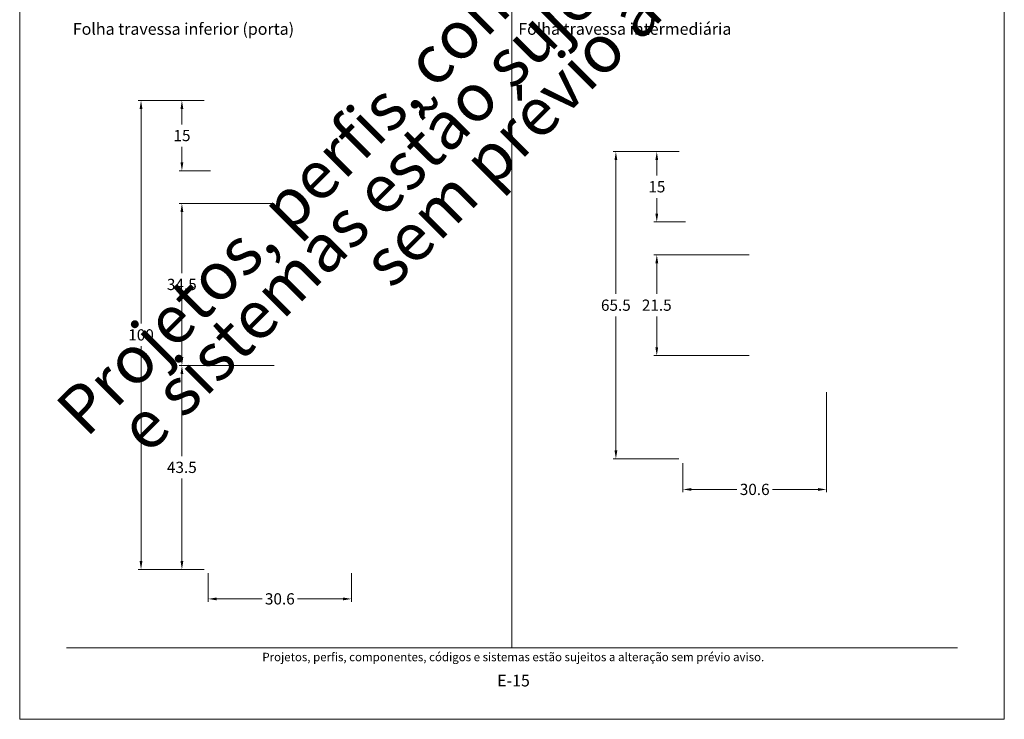
# Model space of a CAD drawing. Units: millimetres. Extents: x 0 to 1510, y -694 to 1801.
# Drawn here: x 780 to 990, y 694 to 843 of the extents above; entities that cross this region are included whole.
import ezdxf
from ezdxf.enums import TextEntityAlignment as Align

# ---------------------------------------------------------------- set-up
doc = ezdxf.new("R2010")
doc.units = ezdxf.units.MM
doc.header["$MEASUREMENT"] = 0
doc.layers.get('DEFPOINTS').update_dxf_attribs({"lineweight": 0})
doc.layers.add('A4', color=7, linetype='Continuous', lineweight=0, plot=False)
doc.layers.add('MARGEM-1', color=7, linetype='Continuous', lineweight=13, plot=False)
for name, color, linetype, lineweight in [('LABEL', 7, 'Continuous', 0), ('MARGEM', 7, 'Continuous', 0), ('PBR-Profile', 7, 'Continuous', 13)]:
    doc.layers.add(name, color=color, linetype=linetype, lineweight=lineweight)
doc.styles.add('4', font='txt', dxfattribs={"height": 2})
doc.styles.add('Style-Arial', font='txt')
doc.dimstyles.new('PBR-1-1 A4', dxfattribs={"dimscale": 0.6, "dimtxt": 4, "dimasz": 3, "dimexe": 1, "dimexo": 2, "dimgap": 1, "dimtad": 0, "dimtih": 1, "dimtoh": 1, "dimdec": 1, "dimdsep": 46, "dimtxsty": 'Style-Arial', "dimcen": 0.09, "dimclrd": 256, "dimclre": 256, "dimazin": 2, "dimtm": 1e-09, "dimtfac": 0.5, "dimtdec": 1, "dimtmove": 0, "dimatfit": 0, "dimfxl": 1, "dimtolj": 1, "dimlwd": 0, "dimlwe": 13, "dimarcsym": 0})

# ---------------------------------------------------------------- blocks, each defined once
blk = doc.blocks.new('*D635')
at = {"layer": 'DEFPOINTS'}
for p in [(560.58, 825.96), (554.6, 818.46), (554.6, 810.96), (561.88, 810.96)]:
    blk.add_point(p, dxfattribs=at)
at = {"layer": 'PBR-Profile', "linetype": 'Continuous', "lineweight": 13}
for p, q in [((559.38, 825.96), (554, 825.96)), ((560.68, 810.96), (554, 810.96))]:
    blk.add_line(p, q, dxfattribs=at)
at = {"layer": 'PBR-Profile', "linetype": 'Continuous', "lineweight": 0}
for p, q in [((554.6, 820.86), (554.6, 824.16)), ((554.6, 816.06), (554.6, 812.76))]:
    blk.add_line(p, q, dxfattribs=at)
at = {"layer": 'PBR-Profile', "linetype": 'Continuous', "lineweight": 0, "extrusion": (0, 0, -1)}
blk.add_solid([(-554.3, 824.16), (-554.6, 825.96), (-554.9, 824.16)], dxfattribs=at)
at = {"layer": 'PBR-Profile', "linetype": 'Continuous', "lineweight": 0}
blk.add_solid([(554.9, 812.76), (554.6, 810.96), (554.3, 812.76)], dxfattribs=at)
at = {"layer": 'PBR-Profile', "linetype": 'Continuous', "lineweight": 0, "style": 'Style-Arial'}
blk.add_text('15', height=2.4, dxfattribs=at).set_placement((552.8, 818.47), align=Align.MIDDLE_LEFT)
blk = doc.blocks.new('*D636')
at = {"layer": 'DEFPOINTS'}
for p in [(575.48, 803.96), (554.6, 786.71), (554.6, 769.46), (575.48, 769.46)]:
    blk.add_point(p, dxfattribs=at)
at = {"layer": 'PBR-Profile', "linetype": 'Continuous', "lineweight": 13}
for p, q in [((574.28, 803.96), (554, 803.96)), ((574.28, 769.46), (554, 769.46))]:
    blk.add_line(p, q, dxfattribs=at)
at = {"layer": 'PBR-Profile', "linetype": 'Continuous', "lineweight": 0}
for p, q in [((554.6, 789.11), (554.6, 802.16)), ((554.6, 784.31), (554.6, 771.26))]:
    blk.add_line(p, q, dxfattribs=at)
at = {"layer": 'PBR-Profile', "linetype": 'Continuous', "lineweight": 0, "extrusion": (0, 0, -1)}
blk.add_solid([(-554.3, 802.16), (-554.6, 803.96), (-554.9, 802.16)], dxfattribs=at)
at = {"layer": 'PBR-Profile', "linetype": 'Continuous', "lineweight": 0}
blk.add_solid([(554.9, 771.26), (554.6, 769.46), (554.3, 771.26)], dxfattribs=at)
at = {"layer": 'PBR-Profile', "linetype": 'Continuous', "lineweight": 0, "style": 'Style-Arial'}
blk.add_text('34.5', height=2.4, dxfattribs=at).set_placement((551.4, 786.72), align=Align.MIDDLE_LEFT)
blk = doc.blocks.new('*D637')
at = {"layer": 'DEFPOINTS'}
for p in [(545.88, 825.96), (560.58, 825.96), (545.88, 775.96), (560.58, 725.96)]:
    blk.add_point(p, dxfattribs=at)
at = {"layer": 'PBR-Profile', "linetype": 'Continuous', "lineweight": 13}
for p, q in [((559.38, 825.96), (545.28, 825.96)), ((559.38, 725.96), (545.28, 725.96))]:
    blk.add_line(p, q, dxfattribs=at)
at = {"layer": 'PBR-Profile', "linetype": 'Continuous', "lineweight": 0}
for p, q in [((545.88, 778.36), (545.88, 824.16)), ((545.88, 773.56), (545.88, 727.76))]:
    blk.add_line(p, q, dxfattribs=at)
at = {"layer": 'PBR-Profile', "linetype": 'Continuous', "lineweight": 0, "extrusion": (0, 0, -1)}
blk.add_solid([(-545.58, 824.16), (-545.88, 825.96), (-546.18, 824.16)], dxfattribs=at)
at = {"layer": 'PBR-Profile', "linetype": 'Continuous', "lineweight": 0}
blk.add_solid([(546.18, 727.76), (545.88, 725.96), (545.58, 727.76)], dxfattribs=at)
at = {"layer": 'PBR-Profile', "linetype": 'Continuous', "lineweight": 0, "style": 'Style-Arial'}
blk.add_text('100', height=2.4, dxfattribs=at).set_placement((543.16, 775.97), align=Align.MIDDLE_LEFT)
blk = doc.blocks.new('*D638')
at = {"layer": 'DEFPOINTS'}
for p in [(560.18, 726.36), (590.78, 726.36), (575.48, 719.67), (590.78, 719.67)]:
    blk.add_point(p, dxfattribs=at)
at = {"layer": 'PBR-Profile', "linetype": 'Continuous', "lineweight": 13}
for p, q in [((560.18, 725.16), (560.18, 719.07)), ((590.78, 725.16), (590.78, 719.07))]:
    blk.add_line(p, q, dxfattribs=at)
at = {"layer": 'PBR-Profile', "linetype": 'Continuous', "lineweight": 0}
for p, q in [((571.7, 719.67), (561.98, 719.67)), ((579.27, 719.67), (588.98, 719.67))]:
    blk.add_line(p, q, dxfattribs=at)
blk.add_solid([(561.98, 719.37), (560.18, 719.67), (561.98, 719.97)], dxfattribs=at)
at = {"layer": 'PBR-Profile', "linetype": 'Continuous', "lineweight": 0, "extrusion": (0, 0, -1)}
blk.add_solid([(-588.98, 719.97), (-590.78, 719.67), (-588.98, 719.37)], dxfattribs=at)
at = {"layer": 'PBR-Profile', "linetype": 'Continuous', "lineweight": 0, "style": 'Style-Arial'}
blk.add_text('30.6', height=2.4, dxfattribs=at).set_placement((572.3, 719.68), align=Align.MIDDLE_LEFT)
blk = doc.blocks.new('*D639')
at = {"layer": 'DEFPOINTS'}
for p in [(661.87, 815.04), (655.88, 807.54), (655.88, 800.04), (663.17, 800.04)]:
    blk.add_point(p, dxfattribs=at)
at = {"layer": 'PBR-Profile', "linetype": 'Continuous', "lineweight": 13}
for p, q in [((660.67, 815.04), (655.28, 815.04)), ((661.97, 800.04), (655.28, 800.04))]:
    blk.add_line(p, q, dxfattribs=at)
at = {"layer": 'PBR-Profile', "linetype": 'Continuous', "lineweight": 0}
for p, q in [((655.88, 809.94), (655.88, 813.24)), ((655.88, 805.14), (655.88, 801.84))]:
    blk.add_line(p, q, dxfattribs=at)
at = {"layer": 'PBR-Profile', "linetype": 'Continuous', "lineweight": 0, "extrusion": (0, 0, -1)}
blk.add_solid([(-655.58, 813.24), (-655.88, 815.04), (-656.18, 813.24)], dxfattribs=at)
at = {"layer": 'PBR-Profile', "linetype": 'Continuous', "lineweight": 0}
blk.add_solid([(656.18, 801.84), (655.88, 800.04), (655.58, 801.84)], dxfattribs=at)
at = {"layer": 'PBR-Profile', "linetype": 'Continuous', "lineweight": 0, "style": 'Style-Arial'}
blk.add_text('15', height=2.4, dxfattribs=at).set_placement((654.08, 807.55), align=Align.MIDDLE_LEFT)
blk = doc.blocks.new('*D640')
at = {"layer": 'DEFPOINTS'}
for p in [(676.77, 793.04), (655.88, 782.29), (655.88, 771.54), (676.77, 771.54)]:
    blk.add_point(p, dxfattribs=at)
at = {"layer": 'PBR-Profile', "linetype": 'Continuous', "lineweight": 13}
for p, q in [((675.57, 793.04), (655.28, 793.04)), ((675.57, 771.54), (655.28, 771.54))]:
    blk.add_line(p, q, dxfattribs=at)
at = {"layer": 'PBR-Profile', "linetype": 'Continuous', "lineweight": 0}
for p, q in [((655.88, 784.69), (655.88, 791.24)), ((655.88, 779.89), (655.88, 773.34))]:
    blk.add_line(p, q, dxfattribs=at)
at = {"layer": 'PBR-Profile', "linetype": 'Continuous', "lineweight": 0, "extrusion": (0, 0, -1)}
blk.add_solid([(-655.58, 791.24), (-655.88, 793.04), (-656.18, 791.24)], dxfattribs=at)
at = {"layer": 'PBR-Profile', "linetype": 'Continuous', "lineweight": 0}
blk.add_solid([(656.18, 773.34), (655.88, 771.54), (655.58, 773.34)], dxfattribs=at)
at = {"layer": 'PBR-Profile', "linetype": 'Continuous', "lineweight": 0, "style": 'Style-Arial'}
blk.add_text('21.5', height=2.4, dxfattribs=at).set_placement((652.69, 782.3), align=Align.MIDDLE_LEFT)
blk = doc.blocks.new('*D641')
at = {"layer": 'DEFPOINTS'}
for p in [(661.87, 815.04), (647.16, 782.29), (647.16, 749.54), (661.77, 749.54)]:
    blk.add_point(p, dxfattribs=at)
at = {"layer": 'PBR-Profile', "linetype": 'Continuous', "lineweight": 13}
for p, q in [((660.67, 815.04), (646.56, 815.04)), ((660.57, 749.54), (646.56, 749.54))]:
    blk.add_line(p, q, dxfattribs=at)
at = {"layer": 'PBR-Profile', "linetype": 'Continuous', "lineweight": 0}
for p, q in [((647.16, 784.69), (647.16, 813.24)), ((647.16, 779.89), (647.16, 751.34))]:
    blk.add_line(p, q, dxfattribs=at)
at = {"layer": 'PBR-Profile', "linetype": 'Continuous', "lineweight": 0, "extrusion": (0, 0, -1)}
blk.add_solid([(-646.86, 813.24), (-647.16, 815.04), (-647.46, 813.24)], dxfattribs=at)
at = {"layer": 'PBR-Profile', "linetype": 'Continuous', "lineweight": 0}
blk.add_solid([(647.46, 751.34), (647.16, 749.54), (646.86, 751.34)], dxfattribs=at)
at = {"layer": 'PBR-Profile', "linetype": 'Continuous', "lineweight": 0, "style": 'Style-Arial'}
blk.add_text('65.5', height=2.4, dxfattribs=at).set_placement((643.97, 782.3), align=Align.MIDDLE_LEFT)
blk = doc.blocks.new('*D642')
at = {"layer": 'DEFPOINTS'}
for p in [(692.07, 764.94), (661.47, 749.84), (676.77, 743.01), (692.07, 743.01)]:
    blk.add_point(p, dxfattribs=at)
at = {"layer": 'PBR-Profile', "linetype": 'Continuous', "lineweight": 13}
for p, q in [((692.07, 763.74), (692.07, 742.41)), ((661.47, 748.64), (661.47, 742.41))]:
    blk.add_line(p, q, dxfattribs=at)
at = {"layer": 'PBR-Profile', "linetype": 'Continuous', "lineweight": 0}
for p, q in [((672.98, 743.01), (663.27, 743.01)), ((680.55, 743.01), (690.27, 743.01))]:
    blk.add_line(p, q, dxfattribs=at)
blk.add_solid([(663.27, 742.71), (661.47, 743.01), (663.27, 743.31)], dxfattribs=at)
at = {"layer": 'PBR-Profile', "linetype": 'Continuous', "lineweight": 0, "extrusion": (0, 0, -1)}
blk.add_solid([(-690.27, 743.31), (-692.07, 743.01), (-690.27, 742.71)], dxfattribs=at)
at = {"layer": 'PBR-Profile', "linetype": 'Continuous', "lineweight": 0, "style": 'Style-Arial'}
blk.add_text('30.6', height=2.4, dxfattribs=at).set_placement((673.58, 743.02), align=Align.MIDDLE_LEFT)
blk = doc.blocks.new('*D643')
at = {"layer": 'DEFPOINTS'}
for p in [(575.48, 769.46), (554.6, 747.71), (554.6, 725.96), (560.58, 725.96)]:
    blk.add_point(p, dxfattribs=at)
at = {"layer": 'PBR-Profile', "linetype": 'Continuous', "lineweight": 13}
for p, q in [((574.28, 769.46), (554, 769.46)), ((559.38, 725.96), (554, 725.96))]:
    blk.add_line(p, q, dxfattribs=at)
at = {"layer": 'PBR-Profile', "linetype": 'Continuous', "lineweight": 0}
for p, q in [((554.6, 750.11), (554.6, 767.66)), ((554.6, 745.31), (554.6, 727.76))]:
    blk.add_line(p, q, dxfattribs=at)
at = {"layer": 'PBR-Profile', "linetype": 'Continuous', "lineweight": 0, "extrusion": (0, 0, -1)}
blk.add_solid([(-554.3, 767.66), (-554.6, 769.46), (-554.9, 767.66)], dxfattribs=at)
at = {"layer": 'PBR-Profile', "linetype": 'Continuous', "lineweight": 0}
blk.add_solid([(554.9, 727.76), (554.6, 725.96), (554.3, 727.76)], dxfattribs=at)
at = {"layer": 'PBR-Profile', "linetype": 'Continuous', "lineweight": 0, "style": 'Style-Arial'}
blk.add_text('43.5', height=2.4, dxfattribs=at).set_placement((551.4, 747.72), align=Align.MIDDLE_LEFT)

msp = doc.modelspace()

# ---------------------------------------------------------------- linework, layer by layer
at = {"layer": 'A4', "color": 7}
msp.add_3dface([(780, 694), (990, 694), (990, 991), (780, 991)], dxfattribs=at)
at = {"layer": 'MARGEM', "color": 253}
msp.add_line((885, 956.15), (885, 709.25), dxfattribs=at)
at = {"layer": 'MARGEM', "color": 254, "true_color": 0xd9dadb}
msp.add_line((885, 956.15), (885, 709.25), dxfattribs=at)
at = {"layer": 'MARGEM-1', "color": 250, "true_color": 0x3f3f3f}
msp.add_line((790, 709.25), (980, 709.25), dxfattribs=at)

# ---------------------------------------------------------------- texts
at = {"layer": 'LABEL', "char_height": 2.5, "attachment_point": 1}
for s, insert in [('Folha travessa inferior (porta) ', (791.333, 842.45)), ('\\fArial|b1|i0|c00|p39;Folha travessa intermediária', (886.333, 842.45))]:
    msp.add_mtext(s, dxfattribs=dict(at, insert=insert))
at = {"layer": 'MARGEM-1', "color": 251, "style": '4'}
for s, height, p in [(' Projetos, perfis, componentes, códigos e sistemas estão sujeitos a alteração sem prévio aviso.', 1.8, (885, 707.284)), ('E-15', 2.5, (885.321, 702.26))]:
    msp.add_text(s, height=height, dxfattribs=at).set_placement(p, align=Align.MIDDLE_CENTER)
at = {"layer": 'MARGEM-1', "color": 251, "insert": (888.07, 836.297), "char_height": 10.206, "width": 255.83352, "attachment_point": 5, "rotation": 45, "line_spacing_factor": 0.695238, "style": '4'}
msp.add_mtext(' Projetos, perfis, componentes, códigos e sistemas estão sujeitos a alteração sem prévio aviso.', dxfattribs=at)

# ---------------------------------------------------------------- dimensions: what is measured, and where the dimension line sits
at = {"layer": 'PBR-Profile', "linetype": 'Continuous', "lineweight": 0}
for base, p1, p2, angle, picture, middle in [((805.876, 825.957), (820.584, 725.957), (820.584, 825.957), 90, '*D637', (805.876, 775.957)), ((814.597, 810.957), (820.584, 825.957), (821.884, 810.957), 270, '*D635', (814.597, 818.457)), ((907.161, 749.538), (921.869, 815.038), (921.769, 749.538), 270, '*D641', (907.161, 782.288)), ((915.881, 800.038), (921.869, 815.038), (923.169, 800.038), 270, '*D639', (915.881, 807.538)), ((814.597, 769.457), (835.484, 803.957), (835.484, 769.457), 270, '*D636', (814.597, 786.707)), ((915.881, 771.538), (936.769, 793.038), (936.769, 771.538), 270, '*D640', (915.881, 782.288)), ((814.597, 725.957), (835.484, 769.457), (820.584, 725.957), 270, '*D643', (814.597, 747.707))]:
    dim = msp.add_linear_dim(base=base, p1=p1, p2=p2, angle=angle, dimstyle='PBR-1-1 A4', dxfattribs=at)
    dim.commit()
    dim.dimension.update_dxf_attribs({"geometry": picture, "text_midpoint": middle, "insert": (260, 0)})
for base, p1, p2, picture, middle in [((952.069, 743.014), (921.469, 749.838), (952.069, 764.938), '*D642', (936.769, 743.014)), ((850.784, 719.672), (820.184, 726.357), (850.784, 726.357), '*D638', (835.484, 719.672))]:
    dim = msp.add_linear_dim(base=base, p1=p1, p2=p2, dimstyle='PBR-1-1 A4', dxfattribs=at)
    dim.commit()
    dim.dimension.update_dxf_attribs({"geometry": picture, "text_midpoint": middle, "insert": (260, 0)})

doc.saveas('drawing.dxf')
